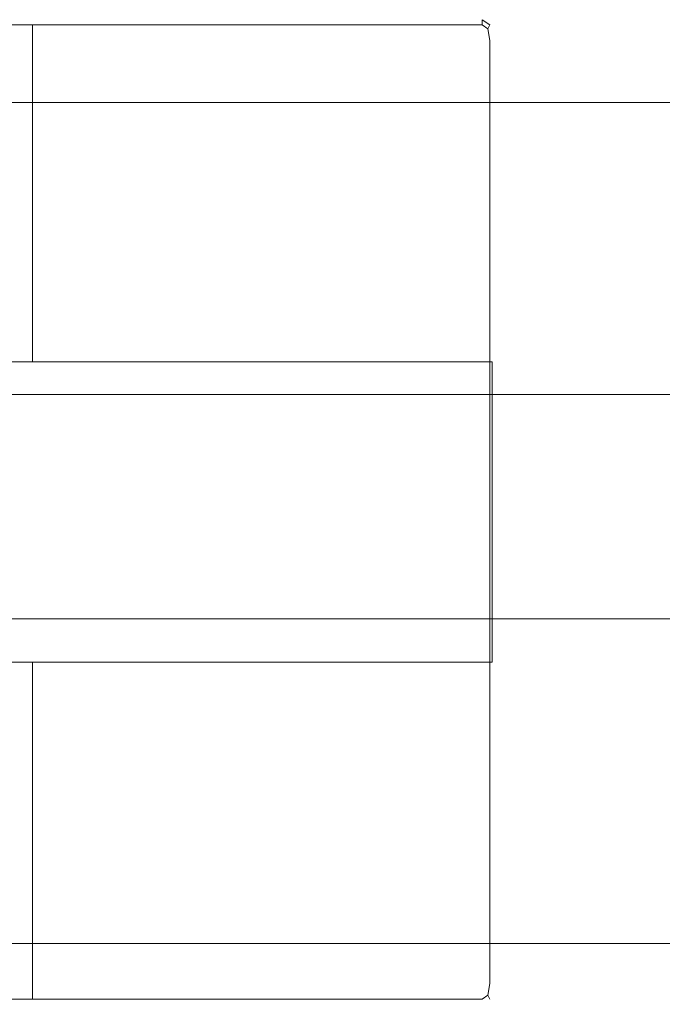
# Model space of a CAD drawing. Extents: x -415 to 390, y -13 to 12.
# Drawn here: x 38 to 54, y -12 to 12 of the extents above; entities that cross this region are included whole.
import ezdxf

# ---------------------------------------------------------------- set-up
doc = ezdxf.new("R2010")
doc.units = 0
doc.header["$LTSCALE"] = 500
doc.header["$MEASUREMENT"] = 0
for name, color, linetype in [('CHROM', 7, 'Continuous'), ('CHROM_2', 7, 'Continuous'), ('SZKLO', 7, 'Continuous')]:
    doc.layers.add(name, color=color, linetype=linetype)

msp = doc.modelspace()

# ---------------------------------------------------------------- linework, layer by layer
at = {"layer": 'CHROM', "lineweight": 0}
for points, invisible_edges in [([(10.952, 10.561, -677.916), (10.952, 10.393, -677.651), (63.896, 10.393, -677.651), (63.896, 10.561, -677.916)], 13), ([(10.952, 10.561, -677.916), (63.896, 10.561, -677.916), (63.896, 10.561, -680.808), (10.952, 10.561, -680.808)], 15), ([(10.952, 10.561, -699.646), (10.952, 10.561, -696.752), (63.896, 10.561, -696.752), (63.896, 10.561, -699.646)], 15), ([(10.952, 10.561, -699.646), (63.896, 10.561, -699.646), (63.896, 10.393, -699.911), (10.952, 10.393, -699.911)], 15), ([(10.952, 10.561, -688.781), (10.952, 10.561, -680.808), (63.896, 10.561, -680.808), (63.896, 10.561, -688.781)], 15), ([(10.952, 10.561, -688.781), (63.896, 10.561, -688.781), (63.896, 10.561, -696.752), (10.952, 10.561, -696.752)], 15), ([(10.952, 9.893, -699.999), (10.952, 10.393, -699.911), (63.896, 10.393, -699.911), (63.896, 9.893, -699.999)], 13), ([(10.952, 9.893, -677.563), (63.896, 9.893, -677.563), (63.896, 10.393, -677.651), (10.952, 10.393, -677.651)], 15), ([(10.952, 9.893, -699.999), (63.896, 9.893, -699.999), (63.896, 7.016, -699.999), (10.952, 7.016, -699.999)], 15), ([(10.952, 9.893, -677.563), (10.952, 7.016, -677.563), (63.896, 7.016, -677.563), (63.896, 9.893, -677.563)], 15), ([(10.952, -0.281, -699.999), (10.952, 7.016, -699.999), (63.896, 7.016, -699.999), (63.896, -0.281, -699.999)], 15), ([(10.952, -0.281, -677.563), (63.896, -0.281, -677.563), (63.896, 7.016, -677.563), (10.952, 7.016, -677.563)], 15), ([(10.952, -0.281, -699.999), (63.896, -0.281, -699.999), (63.896, -7.578, -699.999), (10.952, -7.578, -699.999)], 15), ([(10.952, -0.281, -677.563), (10.952, -7.578, -677.563), (63.896, -7.578, -677.563), (63.896, -0.281, -677.563)], 15), ([(10.952, -10.455, -677.563), (63.896, -10.455, -677.563), (63.896, -7.578, -677.563), (10.952, -7.578, -677.563)], 15), ([(10.952, -10.455, -699.999), (10.952, -7.578, -699.999), (63.896, -7.578, -699.999), (63.896, -10.455, -699.999)], 15), ([(10.952, -10.455, -677.563), (10.952, -10.956, -677.651), (63.896, -10.956, -677.651), (63.896, -10.455, -677.563)], 13), ([(10.952, -10.455, -699.999), (63.896, -10.455, -699.999), (63.896, -10.956, -699.911), (10.952, -10.956, -699.911)], 15), ([(10.952, -11.123, -699.646), (10.952, -10.956, -699.911), (63.896, -10.956, -699.911), (63.896, -11.123, -699.646)], 13), ([(10.952, -11.123, -677.916), (63.896, -11.123, -677.916), (63.896, -10.956, -677.651), (10.952, -10.956, -677.651)], 15), ([(10.952, -11.123, -699.646), (63.896, -11.123, -699.646), (63.896, -11.123, -696.752), (10.952, -11.123, -696.752)], 15), ([(10.952, -11.123, -677.916), (10.952, -11.123, -680.808), (63.896, -11.123, -680.808), (63.896, -11.123, -677.916)], 15), ([(10.952, -11.123, -688.781), (10.952, -11.123, -696.752), (63.896, -11.123, -696.752), (63.896, -11.123, -688.781)], 15), ([(10.952, -11.123, -688.781), (63.896, -11.123, -688.781), (63.896, -11.123, -680.808), (10.952, -11.123, -680.808)], 15)]:
    msp.add_3dface(points, dxfattribs=dict(at, invisible_edges=invisible_edges))
at = {"layer": 'CHROM_2', "lineweight": 0}
for points, invisible_edges in [([(36.349, 12.5, -694.555), (36.349, 12.5, -691.134), (38.294, 12.5, -691.477), (38.294, 12.5, -694.555)], 15), ([(36.349, 12.5, -694.555), (38.294, 12.5, -694.555), (38.294, 12.368, -694.829), (36.349, 12.368, -694.829)], 11), ([(36.349, 12.5, -681.6), (36.349, 12.5, -672.014), (38.294, 12.5, -674.427), (38.294, 12.5, -682.97)], 15), ([(36.349, 12.5, -681.6), (38.294, 12.5, -682.97), (38.294, 12.5, -691.477), (36.349, 12.5, -691.134)], 15), ([(36.349, 12.5, -668.434), (36.349, 12.368, -668.002), (38.294, 12.368, -670.851), (38.294, 12.5, -671.237)], 15), ([(36.349, 12.5, -668.434), (38.294, 12.5, -671.237), (38.294, 12.5, -674.427), (36.349, 12.5, -672.014)], 15), ([(36.349, 11.975, -667.857), (38.294, 11.975, -670.722), (38.294, 12.368, -670.851), (36.349, 12.368, -668.002)], 9), ([(36.349, 11.975, -694.92), (36.349, 12.368, -694.829), (38.294, 12.368, -694.829), (38.294, 11.975, -694.92)], 15), ([(40.239, 12.5, -694.555), (40.239, 12.368, -694.829), (38.294, 12.368, -694.829), (38.294, 12.5, -694.555)], 13), ([(40.239, 12.5, -694.555), (38.294, 12.5, -694.555), (38.294, 12.5, -691.477), (40.239, 12.5, -691.673)], 15), ([(40.239, 12.5, -683.758), (40.239, 12.5, -691.673), (38.294, 12.5, -691.477), (38.294, 12.5, -682.97)], 15), ([(40.239, 12.5, -683.758), (38.294, 12.5, -682.97), (38.294, 12.5, -674.427), (40.239, 12.5, -675.815)], 15), ([(40.239, 12.5, -672.848), (40.239, 12.5, -675.815), (38.294, 12.5, -674.427), (38.294, 12.5, -671.237)], 15), ([(40.239, 12.5, -672.848), (38.294, 12.5, -671.237), (38.294, 12.368, -670.851), (40.239, 12.368, -672.49)], 15), ([(40.239, 11.975, -672.37), (40.239, 12.368, -672.49), (38.294, 12.368, -670.851), (38.294, 11.975, -670.722)], 13), ([(40.239, 11.975, -694.92), (38.294, 11.975, -694.92), (38.294, 12.368, -694.829), (40.239, 12.368, -694.829)], 15), ([(40.239, 12.5, -694.555), (40.239, 12.5, -691.673), (42.185, 12.5, -691.783), (42.185, 12.5, -694.555)], 15), ([(40.239, 12.5, -694.555), (42.185, 12.5, -694.555), (42.185, 12.368, -694.829), (40.239, 12.368, -694.829)], 11), ([(40.239, 12.5, -683.758), (40.239, 12.5, -675.815), (42.185, 12.5, -676.586), (42.185, 12.5, -684.197)], 15), ([(40.239, 12.5, -683.758), (42.185, 12.5, -684.197), (42.185, 12.5, -691.783), (40.239, 12.5, -691.673)], 15), ([(40.239, 12.5, -672.848), (40.239, 12.368, -672.49), (42.185, 12.368, -673.401), (42.185, 12.5, -673.744)], 15), ([(40.239, 12.5, -672.848), (42.185, 12.5, -673.744), (42.185, 12.5, -676.586), (40.239, 12.5, -675.815)], 15), ([(40.239, 11.975, -672.37), (42.185, 11.975, -673.287), (42.185, 12.368, -673.401), (40.239, 12.368, -672.49)], 11), ([(40.239, 11.975, -694.92), (40.239, 12.368, -694.829), (42.185, 12.368, -694.829), (42.185, 11.975, -694.92)], 15), ([(44.13, 12.5, -694.555), (44.13, 12.368, -694.829), (42.185, 12.368, -694.829), (42.185, 12.5, -694.555)], 13), ([(44.13, 12.5, -694.555), (42.185, 12.5, -694.555), (42.185, 12.5, -691.783), (44.13, 12.5, -691.864)], 15), ([(44.13, 12.5, -684.52), (44.13, 12.5, -691.864), (42.185, 12.5, -691.783), (42.185, 12.5, -684.197)], 15), ([(44.13, 12.5, -684.52), (42.185, 12.5, -684.197), (42.185, 12.5, -676.586), (44.13, 12.5, -677.155)], 15), ([(44.13, 12.5, -674.406), (44.13, 12.5, -677.155), (42.185, 12.5, -676.586), (42.185, 12.5, -673.744)], 15), ([(44.13, 12.5, -674.406), (42.185, 12.5, -673.744), (42.185, 12.368, -673.401), (44.13, 12.368, -674.073)], 15), ([(44.13, 11.975, -673.963), (44.13, 12.368, -674.073), (42.185, 12.368, -673.401), (42.185, 11.975, -673.287)], 13), ([(44.13, 11.975, -694.92), (42.185, 11.975, -694.92), (42.185, 12.368, -694.829), (44.13, 12.368, -694.829)], 15), ([(44.13, 12.5, -694.555), (44.13, 12.5, -691.864), (46.013, 12.5, -691.923), (46.013, 12.5, -694.555)], 15), ([(44.13, 12.5, -694.555), (46.013, 12.5, -694.555), (46.013, 12.368, -694.829), (44.13, 12.368, -694.829)], 11), ([(44.13, 12.5, -684.52), (44.13, 12.5, -677.155), (46.013, 12.5, -677.577), (46.013, 12.5, -684.759)], 15), ([(44.13, 12.5, -684.52), (46.013, 12.5, -684.759), (46.013, 12.5, -691.923), (44.13, 12.5, -691.864)], 15), ([(44.13, 12.5, -674.406), (44.13, 12.368, -674.073), (46.013, 12.368, -674.571), (46.013, 12.5, -674.895)], 15), ([(44.13, 12.5, -674.406), (46.013, 12.5, -674.895), (46.013, 12.5, -677.577), (44.13, 12.5, -677.155)], 15), ([(44.13, 11.975, -673.963), (46.013, 11.975, -674.463), (46.013, 12.368, -674.571), (44.13, 12.368, -674.073)], 11), ([(44.13, 11.975, -694.92), (44.13, 12.368, -694.829), (46.013, 12.368, -694.829), (46.013, 11.975, -694.92)], 15), ([(47.77, 12.5, -694.555), (47.77, 12.368, -694.829), (46.013, 12.368, -694.829), (46.013, 12.5, -694.555)], 13), ([(47.77, 12.5, -694.555), (46.013, 12.5, -694.555), (46.013, 12.5, -691.923), (47.77, 12.5, -691.97)], 15), ([(47.77, 12.5, -684.945), (47.77, 12.5, -691.97), (46.013, 12.5, -691.923), (46.013, 12.5, -684.759)], 15), ([(47.77, 12.5, -684.945), (46.013, 12.5, -684.759), (46.013, 12.5, -677.577), (47.77, 12.5, -677.906)], 15), ([(47.77, 12.5, -675.278), (47.77, 12.5, -677.906), (46.013, 12.5, -677.577), (46.013, 12.5, -674.895)], 15), ([(47.77, 12.5, -675.278), (46.013, 12.5, -674.895), (46.013, 12.368, -674.571), (47.77, 12.368, -674.96)], 15), ([(47.77, 11.975, -674.854), (47.77, 12.368, -674.96), (46.013, 12.368, -674.571), (46.013, 11.975, -674.463)], 13), ([(47.77, 11.975, -694.92), (46.013, 11.975, -694.92), (46.013, 12.368, -694.829), (47.77, 12.368, -694.829)], 15), ([(47.77, 12.5, -694.555), (47.77, 12.5, -691.97), (49.103, 12.5, -692.001), (49.103, 12.5, -694.555)], 15), ([(47.77, 12.5, -694.555), (49.103, 12.5, -694.555), (49.103, 12.368, -694.829), (47.77, 12.368, -694.829)], 11), ([(47.77, 12.5, -684.945), (47.77, 12.5, -677.906), (49.103, 12.5, -678.129), (49.103, 12.5, -685.072)], 15), ([(47.77, 12.5, -684.945), (49.103, 12.5, -685.072), (49.103, 12.5, -692.001), (47.77, 12.5, -691.97)], 15), ([(47.77, 12.5, -675.278), (47.77, 12.368, -674.96), (49.103, 12.368, -675.224), (49.103, 12.5, -675.537)], 15), ([(47.77, 12.5, -675.278), (49.103, 12.5, -675.537), (49.103, 12.5, -678.129), (47.77, 12.5, -677.906)], 15), ([(47.77, 11.975, -674.854), (49.103, 11.975, -675.119), (49.103, 12.368, -675.224), (47.77, 12.368, -674.96)], 11), ([(47.77, 11.975, -694.92), (47.77, 12.368, -694.829), (49.103, 12.368, -694.829), (49.103, 11.975, -694.92)], 15), ([(49.715, 12.5, -685.13), (49.715, 12.5, -692.016), (49.103, 12.5, -692.001), (49.103, 12.5, -685.072)], 15), ([(49.715, 12.5, -685.13), (49.103, 12.5, -685.072), (49.103, 12.5, -678.129), (49.715, 12.5, -678.231)], 15), ([(49.715, 12.5, -694.555), (49.715, 12.368, -694.829), (49.103, 12.368, -694.829), (49.103, 12.5, -694.555)], 15), ([(49.715, 12.5, -694.555), (49.103, 12.5, -694.555), (49.103, 12.5, -692.001), (49.715, 12.5, -692.016)], 15), ([(49.715, 12.5, -675.655), (49.715, 12.5, -678.231), (49.103, 12.5, -678.129), (49.103, 12.5, -675.537)], 15), ([(49.715, 12.5, -675.655), (49.103, 12.5, -675.537), (49.103, 12.368, -675.224), (49.715, 12.368, -675.344)], 15), ([(49.715, 11.975, -694.92), (49.103, 11.975, -694.92), (49.103, 12.368, -694.829), (49.715, 12.368, -694.829)], 11), ([(49.715, 11.975, -675.241), (49.715, 12.368, -675.344), (49.103, 12.368, -675.224), (49.103, 11.975, -675.119)], 13), ([(49.715, 12.5, -685.13), (49.715, 12.5, -678.231), (49.904, 12.368, -678.263), (49.904, 12.368, -685.148)], 11), ([(49.715, 12.5, -685.13), (49.904, 12.368, -685.148), (49.904, 12.368, -692.021), (49.715, 12.5, -692.016)], 13), ([(49.715, 12.5, -694.555), (49.715, 12.5, -692.016), (49.904, 12.368, -692.021), (49.904, 12.368, -694.555)], 11), ([(49.715, 12.5, -694.555), (49.904, 12.368, -694.555), (49.855, 12.266, -694.757), (49.715, 12.368, -694.829)], 13), ([(49.715, 12.5, -675.655), (49.715, 12.368, -675.344), (49.855, 12.266, -675.452), (49.904, 12.368, -675.692)], 6), ([(49.715, 12.5, -675.655), (49.904, 12.368, -675.692), (49.904, 12.368, -678.263), (49.715, 12.5, -678.231)], 13), ([(49.715, 11.975, -694.92), (49.715, 12.368, -694.829), (49.855, 12.266, -694.757), (49.904, 11.975, -694.829)], 9), ([(49.715, 11.975, -675.241), (49.904, 11.975, -675.381), (49.855, 12.266, -675.452), (49.715, 12.368, -675.344)], 9), ([(49.966, 11.975, -694.555), (49.904, 11.975, -694.829), (49.855, 12.266, -694.757), (49.904, 12.368, -694.555)], 15), ([(49.966, 11.975, -675.704), (49.904, 12.368, -675.692), (49.855, 12.266, -675.452), (49.904, 11.975, -675.381)], 15), ([(49.966, 11.975, -694.555), (49.904, 12.368, -694.555), (49.904, 12.368, -692.021), (49.966, 11.975, -692.023)], 15), ([(49.966, 11.975, -685.154), (49.904, 12.368, -685.148), (49.904, 12.368, -678.263), (49.966, 11.975, -678.273)], 15), ([(49.966, 11.975, -685.154), (49.966, 11.975, -692.023), (49.904, 12.368, -692.021), (49.904, 12.368, -685.148)], 15), ([(49.966, 11.975, -675.704), (49.966, 11.975, -678.273), (49.904, 12.368, -678.263), (49.904, 12.368, -675.692)], 15), ([(36.349, 11.975, -667.857), (36.349, 10.627, -667.857), (38.294, 10.627, -670.722), (38.294, 11.975, -670.722)], 11), ([(36.349, 11.975, -694.92), (38.294, 11.975, -694.92), (38.294, 10.627, -694.92), (36.349, 10.627, -694.92)], 15), ([(40.239, 11.975, -672.37), (38.294, 11.975, -670.722), (38.294, 10.627, -670.722), (40.239, 10.627, -672.37)], 15), ([(40.239, 11.975, -694.92), (40.239, 10.627, -694.92), (38.294, 10.627, -694.92), (38.294, 11.975, -694.92)], 15), ([(40.239, 11.975, -672.37), (40.239, 10.627, -672.37), (42.185, 10.627, -673.287), (42.185, 11.975, -673.287)], 15), ([(40.239, 11.975, -694.92), (42.185, 11.975, -694.92), (42.185, 10.627, -694.92), (40.239, 10.627, -694.92)], 15), ([(44.13, 11.975, -673.963), (42.185, 11.975, -673.287), (42.185, 10.627, -673.287), (44.13, 10.627, -673.963)], 15), ([(44.13, 11.975, -694.92), (44.13, 10.627, -694.92), (42.185, 10.627, -694.92), (42.185, 11.975, -694.92)], 15), ([(44.13, 11.975, -673.963), (44.13, 10.627, -673.963), (46.013, 10.627, -674.463), (46.013, 11.975, -674.463)], 15), ([(44.13, 11.975, -694.92), (46.013, 11.975, -694.92), (46.013, 10.627, -694.92), (44.13, 10.627, -694.92)], 15), ([(47.77, 11.975, -674.854), (46.013, 11.975, -674.463), (46.013, 10.627, -674.463), (47.77, 10.627, -674.854)], 15), ([(47.77, 11.975, -694.92), (47.77, 10.627, -694.92), (46.013, 10.627, -694.92), (46.013, 11.975, -694.92)], 15), ([(47.77, 11.975, -674.854), (47.77, 10.627, -674.854), (49.103, 10.627, -675.119), (49.103, 11.975, -675.119)], 15), ([(47.77, 11.975, -694.92), (49.103, 11.975, -694.92), (49.103, 10.627, -694.92), (47.77, 10.627, -694.92)], 15), ([(49.715, 11.975, -694.92), (49.715, 10.627, -694.92), (49.103, 10.627, -694.92), (49.103, 11.975, -694.92)], 15), ([(49.715, 11.975, -675.241), (49.103, 11.975, -675.119), (49.103, 10.627, -675.119), (49.715, 10.627, -675.241)], 15), ([(49.715, 11.975, -694.92), (49.904, 11.975, -694.829), (49.904, 10.627, -694.829), (49.715, 10.627, -694.92)], 13), ([(49.715, 11.975, -675.241), (49.715, 10.627, -675.241), (49.904, 10.627, -675.381), (49.904, 11.975, -675.381)], 11), ([(49.966, 11.975, -694.555), (49.966, 10.627, -694.555), (49.904, 10.627, -694.829), (49.904, 11.975, -694.829)], 15), ([(49.966, 11.975, -675.704), (49.904, 11.975, -675.381), (49.904, 10.627, -675.381), (49.966, 10.627, -675.704)], 15), ([(49.966, 11.975, -694.555), (49.966, 11.975, -692.023), (49.966, 10.627, -692.023), (49.966, 10.627, -694.555)], 15), ([(49.966, 11.975, -685.154), (49.966, 11.975, -678.273), (49.966, 10.627, -678.273), (49.966, 10.627, -685.154)], 15), ([(49.966, 11.975, -685.154), (49.966, 10.627, -685.154), (49.966, 10.627, -692.023), (49.966, 11.975, -692.023)], 15), ([(49.966, 11.975, -675.704), (49.966, 10.627, -675.704), (49.966, 10.627, -678.273), (49.966, 11.975, -678.273)], 15), ([(36.349, 7.634, -667.857), (38.294, 7.634, -670.722), (38.294, 10.627, -670.722), (36.349, 10.627, -667.857)], 13), ([(36.349, 7.634, -694.92), (36.349, 10.627, -694.92), (38.294, 10.627, -694.92), (38.294, 7.634, -694.92)], 15), ([(40.239, 7.634, -672.37), (40.239, 10.627, -672.37), (38.294, 10.627, -670.722), (38.294, 7.634, -670.722)], 15), ([(40.239, 7.634, -694.92), (38.294, 7.634, -694.92), (38.294, 10.627, -694.92), (40.239, 10.627, -694.92)], 15), ([(40.239, 7.634, -672.37), (42.185, 7.634, -673.287), (42.185, 10.627, -673.287), (40.239, 10.627, -672.37)], 15), ([(40.239, 7.634, -694.92), (40.239, 10.627, -694.92), (42.185, 10.627, -694.92), (42.185, 7.634, -694.92)], 15), ([(44.13, 7.634, -673.963), (44.13, 10.627, -673.963), (42.185, 10.627, -673.287), (42.185, 7.634, -673.287)], 15), ([(44.13, 7.634, -694.92), (42.185, 7.634, -694.92), (42.185, 10.627, -694.92), (44.13, 10.627, -694.92)], 15), ([(44.13, 7.634, -673.963), (46.013, 7.634, -674.463), (46.013, 10.627, -674.463), (44.13, 10.627, -673.963)], 15), ([(44.13, 7.634, -694.92), (44.13, 10.627, -694.92), (46.013, 10.627, -694.92), (46.013, 7.634, -694.92)], 15), ([(47.77, 7.634, -674.854), (47.77, 10.627, -674.854), (46.013, 10.627, -674.463), (46.013, 7.634, -674.463)], 15), ([(47.77, 7.634, -694.92), (46.013, 7.634, -694.92), (46.013, 10.627, -694.92), (47.77, 10.627, -694.92)], 15), ([(47.77, 7.634, -674.854), (49.103, 7.634, -675.119), (49.103, 10.627, -675.119), (47.77, 10.627, -674.854)], 15), ([(47.77, 7.634, -694.92), (47.77, 10.627, -694.92), (49.103, 10.627, -694.92), (49.103, 7.634, -694.92)], 15), ([(49.715, 7.634, -694.92), (49.103, 7.634, -694.92), (49.103, 10.627, -694.92), (49.715, 10.627, -694.92)], 15), ([(49.715, 7.634, -675.241), (49.715, 10.627, -675.241), (49.103, 10.627, -675.119), (49.103, 7.634, -675.119)], 15), ([(49.715, 7.634, -694.92), (49.715, 10.627, -694.92), (49.904, 10.627, -694.829), (49.904, 7.634, -694.829)], 11), ([(49.715, 7.634, -675.241), (49.904, 7.634, -675.381), (49.904, 10.627, -675.381), (49.715, 10.627, -675.241)], 13), ([(49.966, 7.634, -694.555), (49.904, 7.634, -694.829), (49.904, 10.627, -694.829), (49.966, 10.627, -694.555)], 15), ([(49.966, 7.634, -675.704), (49.966, 10.627, -675.704), (49.904, 10.627, -675.381), (49.904, 7.634, -675.381)], 15), ([(49.966, 7.634, -694.555), (49.966, 10.627, -694.555), (49.966, 10.627, -692.023), (49.966, 7.634, -692.023)], 15), ([(49.966, 7.634, -685.154), (49.966, 10.627, -685.154), (49.966, 10.627, -678.273), (49.966, 7.634, -678.273)], 15), ([(49.966, 7.634, -685.154), (49.966, 7.634, -692.023), (49.966, 10.627, -692.023), (49.966, 10.627, -685.154)], 15), ([(49.966, 7.634, -675.704), (49.966, 7.634, -678.273), (49.966, 10.627, -678.273), (49.966, 10.627, -675.704)], 15), ([(36.349, 7.634, -667.857), (36.349, 3.816, -667.857), (38.294, 3.816, -670.722), (38.294, 7.634, -670.722)], 9), ([(36.349, 7.634, -694.92), (38.294, 7.634, -694.92), (38.294, 3.816, -694.92), (36.349, 3.816, -694.92)], 15), ([(40.239, 7.634, -672.37), (38.294, 7.634, -670.722), (38.294, 3.816, -670.722), (40.239, 3.816, -672.37)], 11), ([(40.239, 7.634, -694.92), (40.239, 3.816, -694.92), (38.294, 3.816, -694.92), (38.294, 7.634, -694.92)], 15), ([(40.239, 7.634, -672.37), (40.239, 3.816, -672.37), (42.185, 3.816, -673.287), (42.185, 7.634, -673.287)], 13), ([(40.239, 7.634, -694.92), (42.185, 7.634, -694.92), (42.185, 3.816, -694.92), (40.239, 3.816, -694.92)], 15), ([(44.13, 7.634, -673.963), (42.185, 7.634, -673.287), (42.185, 3.816, -673.287), (44.13, 3.816, -673.963)], 11), ([(44.13, 7.634, -694.92), (44.13, 3.816, -694.92), (42.185, 3.816, -694.92), (42.185, 7.634, -694.92)], 15), ([(44.13, 7.634, -673.963), (44.13, 3.816, -673.963), (46.013, 3.816, -674.463), (46.013, 7.634, -674.463)], 13), ([(44.13, 7.634, -694.92), (46.013, 7.634, -694.92), (46.013, 3.816, -694.92), (44.13, 3.816, -694.92)], 15), ([(47.77, 7.634, -674.854), (46.013, 7.634, -674.463), (46.013, 3.816, -674.463), (47.77, 3.816, -674.854)], 11), ([(47.77, 7.634, -694.92), (47.77, 3.816, -694.92), (46.013, 3.816, -694.92), (46.013, 7.634, -694.92)], 15), ([(47.77, 7.634, -674.854), (47.77, 3.816, -674.854), (49.103, 3.816, -675.119), (49.103, 7.634, -675.119)], 13), ([(47.77, 7.634, -694.92), (49.103, 7.634, -694.92), (49.103, 3.816, -694.92), (47.77, 3.816, -694.92)], 15), ([(49.715, 7.634, -694.92), (49.715, 3.816, -694.92), (49.103, 3.816, -694.92), (49.103, 7.634, -694.92)], 15), ([(49.715, 7.634, -675.241), (49.103, 7.634, -675.119), (49.103, 3.816, -675.119), (49.715, 3.816, -675.241)], 11), ([(49.715, 7.634, -694.92), (49.904, 7.634, -694.829), (49.904, 3.816, -694.829), (49.715, 3.816, -694.92)], 13), ([(49.715, 7.634, -675.241), (49.715, 3.816, -675.241), (49.904, 3.816, -675.381), (49.904, 7.634, -675.381)], 9), ([(49.966, 7.634, -694.555), (49.966, 3.816, -694.555), (49.904, 3.816, -694.829), (49.904, 7.634, -694.829)], 15), ([(49.966, 7.634, -675.704), (49.904, 7.634, -675.381), (49.904, 3.816, -675.381), (49.966, 3.816, -675.704)], 11), ([(49.966, 7.634, -694.555), (49.966, 7.634, -692.023), (49.966, 2.862, -691.931), (49.966, 3.816, -694.555)], 15), ([(49.966, 7.634, -685.154), (49.966, 7.634, -678.273), (49.966, 3.816, -678.273), (49.966, 3.816, -685.154)], 11), ([(49.966, 7.634, -685.154), (49.966, 3.816, -685.154), (49.966, 2.862, -691.931), (49.966, 7.634, -692.023)], 13), ([(49.966, 7.634, -675.704), (49.966, 3.816, -675.704), (49.966, 3.816, -678.273), (49.966, 7.634, -678.273)], 13), ([(36.349, 0, -694.92), (36.349, 3.816, -694.92), (38.294, 3.816, -694.92), (38.294, 0, -694.92)], 15), ([(40.239, 0, -694.92), (38.294, 0, -694.92), (38.294, 3.816, -694.92), (40.239, 3.816, -694.92)], 15), ([(40.239, 0, -694.92), (40.239, 3.816, -694.92), (42.185, 3.816, -694.92), (42.185, 0, -694.92)], 15), ([(44.13, 0, -694.92), (42.185, 0, -694.92), (42.185, 3.816, -694.92), (44.13, 3.816, -694.92)], 15), ([(44.13, 0, -694.92), (44.13, 3.816, -694.92), (46.013, 3.816, -694.92), (46.013, 0, -694.92)], 15), ([(47.77, 0, -694.92), (46.013, 0, -694.92), (46.013, 3.816, -694.92), (47.77, 3.816, -694.92)], 15), ([(47.77, 0, -694.92), (47.77, 3.816, -694.92), (49.103, 3.816, -694.92), (49.103, 0, -694.92)], 15), ([(49.715, 0, -694.92), (49.103, 0, -694.92), (49.103, 3.816, -694.92), (49.715, 3.816, -694.92)], 15), ([(49.715, 0, -694.92), (49.715, 3.816, -694.92), (49.904, 3.816, -694.829), (49.904, 0, -694.829)], 11), ([(49.966, 0, -694.555), (49.904, 0, -694.829), (49.904, 3.816, -694.829), (49.966, 3.816, -694.555)], 15), ([(49.966, 0, -694.555), (49.966, 3.816, -694.555), (49.966, 2.862, -691.931), (49.966, 0, -694.19)], 11), ([(36.349, 0, -694.92), (38.294, 0, -694.92), (38.294, -3.816, -694.92), (36.349, -3.816, -694.92)], 15), ([(40.239, 0, -694.92), (40.239, -3.816, -694.92), (38.294, -3.816, -694.92), (38.294, 0, -694.92)], 15), ([(40.239, 0, -694.92), (42.185, 0, -694.92), (42.185, -3.816, -694.92), (40.239, -3.816, -694.92)], 15), ([(44.13, 0, -694.92), (44.13, -3.816, -694.92), (42.185, -3.816, -694.92), (42.185, 0, -694.92)], 15), ([(44.13, 0, -694.92), (46.013, 0, -694.92), (46.013, -3.816, -694.92), (44.13, -3.816, -694.92)], 15), ([(47.77, 0, -694.92), (47.77, -3.816, -694.92), (46.013, -3.816, -694.92), (46.013, 0, -694.92)], 15), ([(47.77, 0, -694.92), (49.103, 0, -694.92), (49.103, -3.816, -694.92), (47.77, -3.816, -694.92)], 15), ([(49.715, 0, -694.92), (49.715, -3.816, -694.92), (49.103, -3.816, -694.92), (49.103, 0, -694.92)], 15), ([(49.715, 0, -694.92), (49.904, 0, -694.829), (49.904, -3.816, -694.829), (49.715, -3.816, -694.92)], 13), ([(49.966, 0, -694.555), (49.966, -3.816, -694.555), (49.904, -3.816, -694.829), (49.904, 0, -694.829)], 15), ([(49.966, 0, -694.555), (49.966, 0, -694.19), (49.966, -2.863, -691.931), (49.966, -3.816, -694.555)], 13), ([(49.966, -7.634, -694.555), (49.966, -3.816, -694.555), (49.966, -2.863, -691.931), (49.966, -7.634, -692.023)], 15), ([(49.966, -7.634, -685.154), (49.966, -7.634, -692.023), (49.966, -2.863, -691.931), (49.966, -3.816, -685.154)], 11), ([(36.349, -7.634, -667.857), (38.294, -7.634, -670.722), (38.294, -3.816, -670.722), (36.349, -3.816, -667.857)], 9), ([(36.349, -7.634, -694.92), (36.349, -3.816, -694.92), (38.294, -3.816, -694.92), (38.294, -7.634, -694.92)], 15), ([(40.239, -7.634, -672.37), (40.239, -3.816, -672.37), (38.294, -3.816, -670.722), (38.294, -7.634, -670.722)], 13), ([(40.239, -7.634, -694.92), (38.294, -7.634, -694.92), (38.294, -3.816, -694.92), (40.239, -3.816, -694.92)], 15), ([(40.239, -7.634, -672.37), (42.185, -7.634, -673.287), (42.185, -3.816, -673.287), (40.239, -3.816, -672.37)], 11), ([(40.239, -7.634, -694.92), (40.239, -3.816, -694.92), (42.185, -3.816, -694.92), (42.185, -7.634, -694.92)], 15), ([(44.13, -7.634, -673.963), (44.13, -3.816, -673.963), (42.185, -3.816, -673.287), (42.185, -7.634, -673.287)], 13), ([(44.13, -7.634, -694.92), (42.185, -7.634, -694.92), (42.185, -3.816, -694.92), (44.13, -3.816, -694.92)], 15), ([(44.13, -7.634, -673.963), (46.013, -7.634, -674.463), (46.013, -3.816, -674.463), (44.13, -3.816, -673.963)], 11), ([(44.13, -7.634, -694.92), (44.13, -3.816, -694.92), (46.013, -3.816, -694.92), (46.013, -7.634, -694.92)], 15), ([(47.77, -7.634, -674.854), (47.77, -3.816, -674.854), (46.013, -3.816, -674.463), (46.013, -7.634, -674.463)], 13), ([(47.77, -7.634, -694.92), (46.013, -7.634, -694.92), (46.013, -3.816, -694.92), (47.77, -3.816, -694.92)], 15), ([(47.77, -7.634, -674.854), (49.103, -7.634, -675.119), (49.103, -3.816, -675.119), (47.77, -3.816, -674.854)], 11), ([(47.77, -7.634, -694.92), (47.77, -3.816, -694.92), (49.103, -3.816, -694.92), (49.103, -7.634, -694.92)], 15), ([(49.715, -7.634, -694.92), (49.103, -7.634, -694.92), (49.103, -3.816, -694.92), (49.715, -3.816, -694.92)], 15), ([(49.715, -7.634, -675.241), (49.715, -3.816, -675.241), (49.103, -3.816, -675.119), (49.103, -7.634, -675.119)], 13), ([(49.715, -7.634, -694.92), (49.715, -3.816, -694.92), (49.904, -3.816, -694.829), (49.904, -7.634, -694.829)], 15), ([(49.715, -7.634, -675.241), (49.904, -7.634, -675.381), (49.904, -3.816, -675.381), (49.715, -3.816, -675.241)], 11), ([(49.966, -7.634, -694.555), (49.904, -7.634, -694.829), (49.904, -3.816, -694.829), (49.966, -3.816, -694.555)], 13), ([(49.966, -7.634, -675.704), (49.966, -3.816, -675.704), (49.904, -3.816, -675.381), (49.904, -7.634, -675.381)], 9), ([(49.966, -7.634, -685.154), (49.966, -3.816, -685.154), (49.966, -3.816, -678.273), (49.966, -7.634, -678.273)], 13), ([(49.966, -7.634, -675.704), (49.966, -7.634, -678.273), (49.966, -3.816, -678.273), (49.966, -3.816, -675.704)], 11), ([(36.349, -7.634, -667.857), (36.349, -10.628, -667.857), (38.294, -10.628, -670.722), (38.294, -7.634, -670.722)], 11), ([(36.349, -7.634, -694.92), (38.294, -7.634, -694.92), (38.294, -10.628, -694.92), (36.349, -10.628, -694.92)], 15), ([(40.239, -7.634, -672.37), (38.294, -7.634, -670.722), (38.294, -10.628, -670.722), (40.239, -10.628, -672.37)], 15), ([(40.239, -7.634, -694.92), (40.239, -10.628, -694.92), (38.294, -10.628, -694.92), (38.294, -7.634, -694.92)], 15), ([(40.239, -7.634, -672.37), (40.239, -10.628, -672.37), (42.185, -10.628, -673.287), (42.185, -7.634, -673.287)], 15), ([(40.239, -7.634, -694.92), (42.185, -7.634, -694.92), (42.185, -10.628, -694.92), (40.239, -10.628, -694.92)], 15), ([(44.13, -7.634, -673.963), (42.185, -7.634, -673.287), (42.185, -10.628, -673.287), (44.13, -10.628, -673.963)], 15), ([(44.13, -7.634, -694.92), (44.13, -10.628, -694.92), (42.185, -10.628, -694.92), (42.185, -7.634, -694.92)], 15), ([(44.13, -7.634, -673.963), (44.13, -10.628, -673.963), (46.013, -10.628, -674.463), (46.013, -7.634, -674.463)], 15), ([(44.13, -7.634, -694.92), (46.013, -7.634, -694.92), (46.013, -10.628, -694.92), (44.13, -10.628, -694.92)], 15), ([(47.77, -7.634, -674.854), (46.013, -7.634, -674.463), (46.013, -10.628, -674.463), (47.77, -10.628, -674.854)], 15), ([(47.77, -7.634, -694.92), (47.77, -10.628, -694.92), (46.013, -10.628, -694.92), (46.013, -7.634, -694.92)], 15), ([(47.77, -7.634, -674.854), (47.77, -10.628, -674.854), (49.103, -10.628, -675.119), (49.103, -7.634, -675.119)], 15), ([(47.77, -7.634, -694.92), (49.103, -7.634, -694.92), (49.103, -10.628, -694.92), (47.77, -10.628, -694.92)], 15), ([(49.715, -7.634, -694.92), (49.715, -10.628, -694.92), (49.103, -10.628, -694.92), (49.103, -7.634, -694.92)], 15), ([(49.715, -7.634, -675.241), (49.103, -7.634, -675.119), (49.103, -10.628, -675.119), (49.715, -10.628, -675.241)], 15), ([(49.715, -7.634, -694.92), (49.904, -7.634, -694.829), (49.904, -10.628, -694.829), (49.715, -10.628, -694.92)], 15), ([(49.715, -7.634, -675.241), (49.715, -10.628, -675.241), (49.904, -10.628, -675.381), (49.904, -7.634, -675.381)], 15), ([(49.966, -7.634, -694.555), (49.966, -10.628, -694.555), (49.904, -10.628, -694.829), (49.904, -7.634, -694.829)], 11), ([(49.966, -7.634, -675.704), (49.904, -7.634, -675.381), (49.904, -10.628, -675.381), (49.966, -10.628, -675.704)], 13), ([(49.966, -7.634, -694.555), (49.966, -7.634, -692.023), (49.966, -10.628, -692.023), (49.966, -10.628, -694.555)], 15), ([(49.966, -7.634, -685.154), (49.966, -7.634, -678.273), (49.966, -10.628, -678.273), (49.966, -10.628, -685.154)], 15), ([(49.966, -7.634, -685.154), (49.966, -10.628, -685.154), (49.966, -10.628, -692.023), (49.966, -7.634, -692.023)], 15), ([(49.966, -7.634, -675.704), (49.966, -10.628, -675.704), (49.966, -10.628, -678.273), (49.966, -7.634, -678.273)], 15), ([(36.349, -11.975, -667.857), (38.294, -11.975, -670.722), (38.294, -10.628, -670.722), (36.349, -10.628, -667.857)], 13), ([(36.349, -11.975, -694.92), (36.349, -10.628, -694.92), (38.294, -10.628, -694.92), (38.294, -11.975, -694.92)], 15), ([(40.239, -11.975, -672.37), (40.239, -10.628, -672.37), (38.294, -10.628, -670.722), (38.294, -11.975, -670.722)], 15), ([(40.239, -11.975, -694.92), (38.294, -11.975, -694.92), (38.294, -10.628, -694.92), (40.239, -10.628, -694.92)], 15), ([(40.239, -11.975, -672.37), (42.185, -11.975, -673.287), (42.185, -10.628, -673.287), (40.239, -10.628, -672.37)], 15), ([(40.239, -11.975, -694.92), (40.239, -10.628, -694.92), (42.185, -10.628, -694.92), (42.185, -11.975, -694.92)], 15), ([(44.13, -11.975, -673.963), (44.13, -10.628, -673.963), (42.185, -10.628, -673.287), (42.185, -11.975, -673.287)], 15), ([(44.13, -11.975, -694.92), (42.185, -11.975, -694.92), (42.185, -10.628, -694.92), (44.13, -10.628, -694.92)], 15), ([(44.13, -11.975, -673.963), (46.013, -11.975, -674.463), (46.013, -10.628, -674.463), (44.13, -10.628, -673.963)], 15), ([(44.13, -11.975, -694.92), (44.13, -10.628, -694.92), (46.013, -10.628, -694.92), (46.013, -11.975, -694.92)], 15), ([(47.77, -11.975, -674.854), (47.77, -10.628, -674.854), (46.013, -10.628, -674.463), (46.013, -11.975, -674.463)], 15), ([(47.77, -11.975, -694.92), (46.013, -11.975, -694.92), (46.013, -10.628, -694.92), (47.77, -10.628, -694.92)], 15), ([(47.77, -11.975, -674.854), (49.103, -11.975, -675.119), (49.103, -10.628, -675.119), (47.77, -10.628, -674.854)], 15), ([(47.77, -11.975, -694.92), (47.77, -10.628, -694.92), (49.103, -10.628, -694.92), (49.103, -11.975, -694.92)], 15), ([(49.715, -11.975, -694.92), (49.103, -11.975, -694.92), (49.103, -10.628, -694.92), (49.715, -10.628, -694.92)], 15), ([(49.715, -11.975, -675.241), (49.715, -10.628, -675.241), (49.103, -10.628, -675.119), (49.103, -11.975, -675.119)], 15), ([(49.715, -11.975, -694.92), (49.715, -10.628, -694.92), (49.904, -10.628, -694.829), (49.904, -11.975, -694.829)], 15), ([(49.715, -11.975, -675.241), (49.904, -11.975, -675.381), (49.904, -10.628, -675.381), (49.715, -10.628, -675.241)], 13), ([(49.966, -11.975, -694.555), (49.904, -11.975, -694.829), (49.904, -10.628, -694.829), (49.966, -10.628, -694.555)], 13), ([(49.966, -11.975, -675.704), (49.966, -10.628, -675.704), (49.904, -10.628, -675.381), (49.904, -11.975, -675.381)], 15), ([(49.966, -11.975, -694.555), (49.966, -10.628, -694.555), (49.966, -10.628, -692.023), (49.966, -11.975, -692.023)], 15), ([(49.966, -11.975, -685.154), (49.966, -10.628, -685.154), (49.966, -10.628, -678.273), (49.966, -11.975, -678.273)], 15), ([(49.966, -11.975, -685.154), (49.966, -11.975, -692.023), (49.966, -10.628, -692.023), (49.966, -10.628, -685.154)], 15), ([(49.966, -11.975, -675.704), (49.966, -11.975, -678.273), (49.966, -10.628, -678.273), (49.966, -10.628, -675.704)], 15), ([(36.349, -11.975, -667.857), (36.349, -12.369, -668.002), (38.294, -12.369, -670.851), (38.294, -11.975, -670.722)], 9), ([(36.349, -11.975, -694.92), (38.294, -11.975, -694.92), (38.294, -12.369, -694.829), (36.349, -12.369, -694.829)], 15), ([(40.239, -11.975, -672.37), (38.294, -11.975, -670.722), (38.294, -12.369, -670.851), (40.239, -12.369, -672.49)], 11), ([(40.239, -11.975, -694.92), (40.239, -12.369, -694.829), (38.294, -12.369, -694.829), (38.294, -11.975, -694.92)], 15), ([(40.239, -11.975, -672.37), (40.239, -12.369, -672.49), (42.185, -12.369, -673.401), (42.185, -11.975, -673.287)], 13), ([(40.239, -11.975, -694.92), (42.185, -11.975, -694.92), (42.185, -12.369, -694.829), (40.239, -12.369, -694.829)], 15), ([(44.13, -11.975, -673.963), (42.185, -11.975, -673.287), (42.185, -12.369, -673.401), (44.13, -12.369, -674.073)], 11), ([(44.13, -11.975, -694.92), (44.13, -12.369, -694.829), (42.185, -12.369, -694.829), (42.185, -11.975, -694.92)], 15), ([(44.13, -11.975, -673.963), (44.13, -12.369, -674.073), (46.013, -12.369, -674.571), (46.013, -11.975, -674.463)], 13), ([(44.13, -11.975, -694.92), (46.013, -11.975, -694.92), (46.013, -12.369, -694.829), (44.13, -12.369, -694.829)], 15), ([(47.77, -11.975, -674.854), (46.013, -11.975, -674.463), (46.013, -12.369, -674.571), (47.77, -12.369, -674.96)], 11), ([(47.77, -11.975, -694.92), (47.77, -12.369, -694.829), (46.013, -12.369, -694.829), (46.013, -11.975, -694.92)], 15), ([(47.77, -11.975, -674.854), (47.77, -12.369, -674.96), (49.103, -12.369, -675.224), (49.103, -11.975, -675.119)], 13), ([(47.77, -11.975, -694.92), (49.103, -11.975, -694.92), (49.103, -12.369, -694.829), (47.77, -12.369, -694.829)], 15), ([(49.715, -11.975, -694.92), (49.715, -12.369, -694.829), (49.103, -12.369, -694.829), (49.103, -11.975, -694.92)], 15), ([(49.715, -11.975, -675.241), (49.103, -11.975, -675.119), (49.103, -12.369, -675.224), (49.715, -12.369, -675.344)], 11), ([(49.715, -11.975, -694.92), (49.904, -11.975, -694.829), (49.855, -12.266, -694.757), (49.715, -12.369, -694.829)], 15), ([(49.715, -11.975, -675.241), (49.715, -12.369, -675.344), (49.855, -12.266, -675.452), (49.904, -11.975, -675.381)], 9), ([(49.966, -11.975, -694.555), (49.904, -12.369, -694.555), (49.855, -12.266, -694.757), (49.904, -11.975, -694.829)], 11), ([(49.966, -11.975, -675.704), (49.904, -11.975, -675.381), (49.855, -12.266, -675.452), (49.904, -12.369, -675.692)], 15), ([(49.966, -11.975, -694.555), (49.966, -11.975, -692.023), (49.904, -12.369, -692.021), (49.904, -12.369, -694.555)], 15), ([(49.966, -11.975, -685.154), (49.966, -11.975, -678.273), (49.904, -12.369, -678.263), (49.904, -12.369, -685.148)], 15), ([(49.966, -11.975, -685.154), (49.904, -12.369, -685.148), (49.904, -12.369, -692.021), (49.966, -11.975, -692.023)], 15), ([(49.966, -11.975, -675.704), (49.904, -12.369, -675.692), (49.904, -12.369, -678.263), (49.966, -11.975, -678.273)], 15), ([(36.349, -12.5, -694.555), (36.349, -12.369, -694.829), (38.294, -12.369, -694.829), (38.294, -12.5, -694.555)], 13), ([(36.349, -12.5, -668.434), (38.294, -12.5, -671.237), (38.294, -12.369, -670.851), (36.349, -12.369, -668.002)], 15), ([(40.239, -12.5, -694.555), (38.294, -12.5, -694.555), (38.294, -12.369, -694.829), (40.239, -12.369, -694.829)], 11), ([(40.239, -12.5, -672.848), (40.239, -12.369, -672.49), (38.294, -12.369, -670.851), (38.294, -12.5, -671.237)], 15), ([(40.239, -12.5, -694.555), (40.239, -12.369, -694.829), (42.185, -12.369, -694.829), (42.185, -12.5, -694.555)], 13), ([(40.239, -12.5, -672.848), (42.185, -12.5, -673.744), (42.185, -12.369, -673.401), (40.239, -12.369, -672.49)], 15), ([(44.13, -12.5, -694.555), (42.185, -12.5, -694.555), (42.185, -12.369, -694.829), (44.13, -12.369, -694.829)], 11), ([(44.13, -12.5, -674.406), (44.13, -12.369, -674.073), (42.185, -12.369, -673.401), (42.185, -12.5, -673.744)], 15), ([(44.13, -12.5, -694.555), (44.13, -12.369, -694.829), (46.013, -12.369, -694.829), (46.013, -12.5, -694.555)], 13), ([(44.13, -12.5, -674.406), (46.013, -12.5, -674.895), (46.013, -12.369, -674.571), (44.13, -12.369, -674.073)], 15), ([(47.77, -12.5, -694.555), (46.013, -12.5, -694.555), (46.013, -12.369, -694.829), (47.77, -12.369, -694.829)], 11), ([(47.77, -12.5, -675.278), (47.77, -12.369, -674.96), (46.013, -12.369, -674.571), (46.013, -12.5, -674.895)], 15), ([(47.77, -12.5, -694.555), (47.77, -12.369, -694.829), (49.103, -12.369, -694.829), (49.103, -12.5, -694.555)], 13), ([(47.77, -12.5, -675.278), (49.103, -12.5, -675.537), (49.103, -12.369, -675.224), (47.77, -12.369, -674.96)], 15), ([(49.715, -12.5, -694.555), (49.103, -12.5, -694.555), (49.103, -12.369, -694.829), (49.715, -12.369, -694.829)], 11), ([(49.715, -12.5, -675.655), (49.715, -12.369, -675.344), (49.103, -12.369, -675.224), (49.103, -12.5, -675.537)], 15), ([(49.715, -12.5, -694.555), (49.715, -12.369, -694.829), (49.855, -12.266, -694.757), (49.904, -12.369, -694.555)], 9), ([(49.715, -12.5, -675.655), (49.904, -12.369, -675.692), (49.855, -12.266, -675.452), (49.715, -12.369, -675.344)], 13), ([(49.715, -12.5, -694.555), (49.904, -12.369, -694.555), (49.904, -12.369, -692.021), (49.715, -12.5, -692.016)], 13), ([(49.715, -12.5, -685.13), (49.715, -12.5, -692.016), (49.904, -12.369, -692.021), (49.904, -12.369, -685.148)], 11), ([(49.715, -12.5, -685.13), (49.904, -12.369, -685.148), (49.904, -12.369, -678.263), (49.715, -12.5, -678.231)], 13), ([(49.715, -12.5, -675.655), (49.715, -12.5, -678.231), (49.904, -12.369, -678.263), (49.904, -12.369, -675.692)], 11), ([(36.349, -12.5, -694.555), (38.294, -12.5, -694.555), (38.294, -12.5, -691.477), (36.349, -12.5, -691.134)], 15), ([(36.349, -12.5, -681.6), (36.349, -12.5, -691.134), (38.294, -12.5, -691.477), (38.294, -12.5, -682.97)], 15), ([(36.349, -12.5, -681.6), (38.294, -12.5, -682.97), (38.294, -12.5, -674.427), (36.349, -12.5, -672.014)], 15), ([(36.349, -12.5, -668.434), (36.349, -12.5, -672.014), (38.294, -12.5, -674.427), (38.294, -12.5, -671.237)], 15), ([(40.239, -12.5, -694.555), (40.239, -12.5, -691.673), (38.294, -12.5, -691.477), (38.294, -12.5, -694.555)], 15), ([(40.239, -12.5, -683.758), (40.239, -12.5, -675.815), (38.294, -12.5, -674.427), (38.294, -12.5, -682.97)], 15), ([(40.239, -12.5, -683.758), (38.294, -12.5, -682.97), (38.294, -12.5, -691.477), (40.239, -12.5, -691.673)], 15), ([(40.239, -12.5, -672.848), (38.294, -12.5, -671.237), (38.294, -12.5, -674.427), (40.239, -12.5, -675.815)], 15), ([(40.239, -12.5, -694.555), (42.185, -12.5, -694.555), (42.185, -12.5, -691.783), (40.239, -12.5, -691.673)], 15), ([(40.239, -12.5, -683.758), (40.239, -12.5, -691.673), (42.185, -12.5, -691.783), (42.185, -12.5, -684.197)], 15), ([(40.239, -12.5, -683.758), (42.185, -12.5, -684.197), (42.185, -12.5, -676.586), (40.239, -12.5, -675.815)], 15), ([(40.239, -12.5, -672.848), (40.239, -12.5, -675.815), (42.185, -12.5, -676.586), (42.185, -12.5, -673.744)], 15), ([(44.13, -12.5, -694.555), (44.13, -12.5, -691.864), (42.185, -12.5, -691.783), (42.185, -12.5, -694.555)], 15), ([(44.13, -12.5, -684.52), (44.13, -12.5, -677.155), (42.185, -12.5, -676.586), (42.185, -12.5, -684.197)], 15), ([(44.13, -12.5, -684.52), (42.185, -12.5, -684.197), (42.185, -12.5, -691.783), (44.13, -12.5, -691.864)], 15), ([(44.13, -12.5, -674.406), (42.185, -12.5, -673.744), (42.185, -12.5, -676.586), (44.13, -12.5, -677.155)], 15), ([(44.13, -12.5, -694.555), (46.013, -12.5, -694.555), (46.013, -12.5, -691.923), (44.13, -12.5, -691.864)], 15), ([(44.13, -12.5, -684.52), (44.13, -12.5, -691.864), (46.013, -12.5, -691.923), (46.013, -12.5, -684.759)], 15), ([(44.13, -12.5, -684.52), (46.013, -12.5, -684.759), (46.013, -12.5, -677.577), (44.13, -12.5, -677.155)], 15), ([(44.13, -12.5, -674.406), (44.13, -12.5, -677.155), (46.013, -12.5, -677.577), (46.013, -12.5, -674.895)], 15), ([(47.77, -12.5, -694.555), (47.77, -12.5, -691.97), (46.013, -12.5, -691.923), (46.013, -12.5, -694.555)], 15), ([(47.77, -12.5, -684.945), (47.77, -12.5, -677.906), (46.013, -12.5, -677.577), (46.013, -12.5, -684.759)], 15), ([(47.77, -12.5, -684.945), (46.013, -12.5, -684.759), (46.013, -12.5, -691.923), (47.77, -12.5, -691.97)], 15), ([(47.77, -12.5, -675.278), (46.013, -12.5, -674.895), (46.013, -12.5, -677.577), (47.77, -12.5, -677.906)], 15), ([(47.77, -12.5, -694.555), (49.103, -12.5, -694.555), (49.103, -12.5, -692.001), (47.77, -12.5, -691.97)], 15), ([(47.77, -12.5, -684.945), (47.77, -12.5, -691.97), (49.103, -12.5, -692.001), (49.103, -12.5, -685.072)], 15), ([(47.77, -12.5, -684.945), (49.103, -12.5, -685.072), (49.103, -12.5, -678.129), (47.77, -12.5, -677.906)], 15), ([(47.77, -12.5, -675.278), (47.77, -12.5, -677.906), (49.103, -12.5, -678.129), (49.103, -12.5, -675.537)], 15), ([(49.715, -12.5, -694.555), (49.715, -12.5, -692.016), (49.103, -12.5, -692.001), (49.103, -12.5, -694.555)], 15), ([(49.715, -12.5, -685.13), (49.715, -12.5, -678.231), (49.103, -12.5, -678.129), (49.103, -12.5, -685.072)], 15), ([(49.715, -12.5, -685.13), (49.103, -12.5, -685.072), (49.103, -12.5, -692.001), (49.715, -12.5, -692.016)], 15), ([(49.715, -12.5, -675.655), (49.103, -12.5, -675.537), (49.103, -12.5, -678.129), (49.715, -12.5, -678.231)], 15)]:
    msp.add_3dface(points, dxfattribs=dict(at, invisible_edges=invisible_edges))
at = {"layer": 'SZKLO', "lineweight": 0}
for points, invisible_edges in [([(198.718, 2.983, 699.841), (29.78, 2.983, 699.841), (29.78, -2.71, 699.841), (198.718, -2.71, 699.841)], 14), ([(29.78, 2.983, 699.841), (198.718, 2.983, 699.841), (198.718, 2.982, -681.343), (29.78, 2.982, -681.343)], 15), ([(198.718, -2.71, -681.343), (29.78, -2.71, -681.343), (29.78, 2.982, -681.343), (198.718, 2.982, -681.343)], 11), ([(198.718, -2.71, 699.841), (29.78, -2.71, 699.841), (29.78, -2.71, -681.343), (198.718, -2.71, -681.343)], 8)]:
    msp.add_3dface(points, dxfattribs=dict(at, invisible_edges=invisible_edges))

doc.saveas('drawing.dxf')
